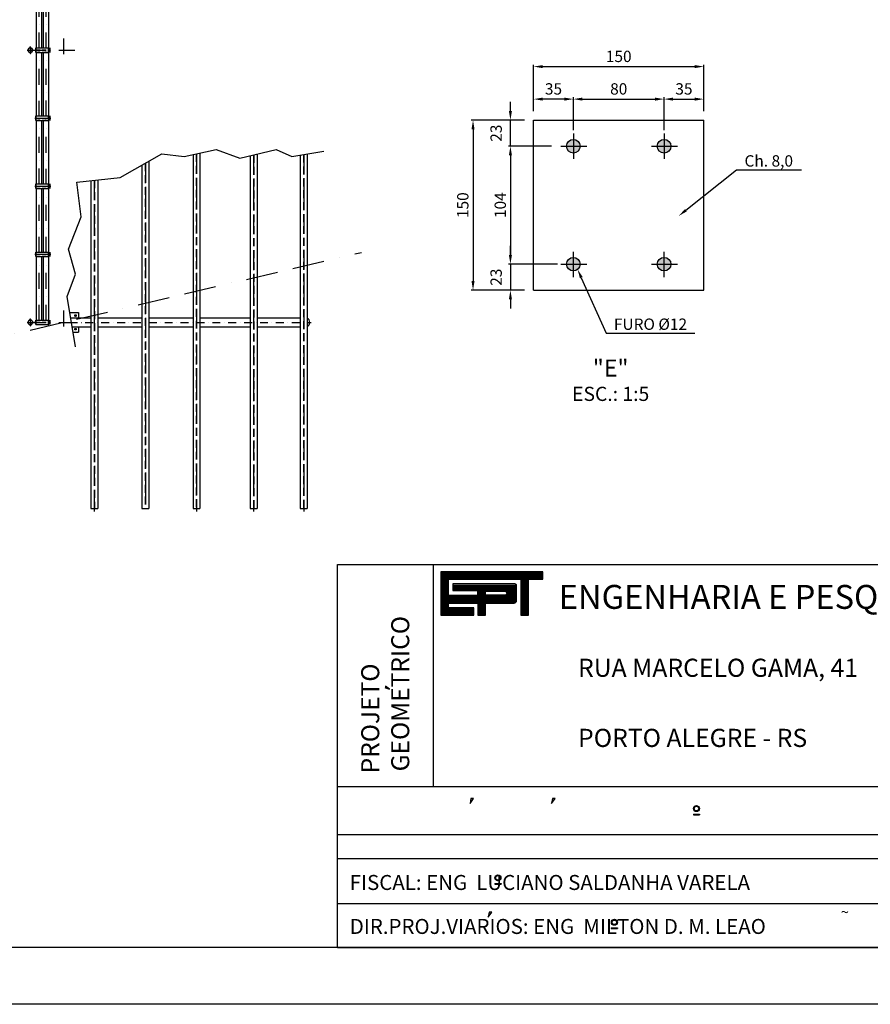
# Model space of a CAD drawing. Extents: x -143907 to -38782, y -35163 to 41754.
# Drawn here: x -94554 to -75804, y -32496 to -10790 of the extents above; entities that cross this region are included whole.
import ezdxf
from ezdxf.enums import TextEntityAlignment as Align

# ---------------------------------------------------------------- set-up
doc = ezdxf.new("R2010")
doc.units = 0
doc.header["$LTSCALE"] = 700
doc.header["$MEASUREMENT"] = 0
doc.header["$PDMODE"] = 3
doc.header["$PDSIZE"] = -15
for name, pattern in [('BORDERX2', [3.5, 1, -0.5, 1, -0.5, 0, -0.5]), ('DASHDOT', [1, 0.5, -0.25, 0, -0.25]), ('DASHDOT2', [0.5, 0.25, -0.125, 0, -0.125]), ('HIDDEN', [0.375, 0.25, -0.125]), ('HIDDEN2', [0.1875, 0.125, -0.0625])]:
    doc.linetypes.add(name, pattern=pattern)
doc.layers.get('0').update_dxf_attribs({"linetype": 'CONTINUOUS'})
doc.layers.get('DEFPOINTS').update_dxf_attribs({"linetype": 'CONTINUOUS'})
for name, color, linetype in [('CON', 7, 'CONTINUOUS'), ('FOR', 7, 'CONTINUOUS'), ('PILAR1', 7, 'CONTINUOUS')]:
    doc.layers.add(name, color=color, linetype=linetype)
doc.styles.add('P', font='romans.shx', dxfattribs={"width": 1.2})
doc.styles.add('ROMAND', font='ROMAND.shx')
doc.styles.get("Standard").update_dxf_attribs({"font": 'ROMANS.shx'})
doc.dimstyles.new('1-1', dxfattribs={"dimscale": 0, "dimtxt": 2.5, "dimasz": 2, "dimexe": 0.4, "dimexo": 2, "dimgap": 1, "dimtad": 1, "dimdec": 4, "dimrnd": 0.05, "dimzin": 12, "dimtxsty": 'P', "dimcen": 0, "dimdle": 4, "dimclrd": 1, "dimclre": 1, "dimclrt": 3, "dimaunit": 1, "dimazin": 3, "dimtfac": 1, "dimtdec": 4, "dimtofl": 0, "dimtmove": 0, "dimatfit": 3, "dimtolj": 1, "dimtzin": 12})

# ---------------------------------------------------------------- blocks, each defined once
blk = doc.blocks.new('*D32')
at = {"color": 1, "linetype": 'BYBLOCK'}
for p, q in [((-81277, -9090), (-82454, -9090)), ((-82414, -9290), (-82414, -12640)), ((-81277, -12840), (-82454, -12840))]:
    blk.add_line(p, q, dxfattribs=at)
for points in [[(-82447, -9290), (-82380, -9290), (-82414, -9090)], [(-82447, -12640), (-82380, -12640), (-82414, -12840)]]:
    blk.add_solid(points, dxfattribs=at)
at = {"layer": 'DEFPOINTS', "color": 0, "linetype": 'BYBLOCK'}
for p in [(-81077, -9090), (-82414, -12840), (-81077, -12840)]:
    blk.add_point(p, dxfattribs=at)
at = {"color": 3, "linetype": 'BYBLOCK', "insert": (-82639, -10965), "char_height": 250, "attachment_point": 5, "rotation": 90, "style": 'P'}
blk.add_mtext('\\A1;150', dxfattribs=at)
blk = doc.blocks.new('*D31')
at = {"color": 1, "linetype": 'BYBLOCK'}
for p, q in [((-81589, -12065), (-81589, -11865)), ((-80552, -12265), (-81629, -12265)), ((-81589, -12265), (-81589, -12840)), ((-81277, -12840), (-81629, -12840)), ((-81589, -13040), (-81589, -13240))]:
    blk.add_line(p, q, dxfattribs=at)
for points in [[(-81623, -12065), (-81556, -12065), (-81589, -12265)], [(-81623, -13040), (-81556, -13040), (-81589, -12840)]]:
    blk.add_solid(points, dxfattribs=at)
at = {"layer": 'DEFPOINTS', "color": 0, "linetype": 'BYBLOCK'}
for p in [(-80352, -12265), (-81589, -12840), (-81077, -12840)]:
    blk.add_point(p, dxfattribs=at)
at = {"color": 3, "linetype": 'BYBLOCK', "insert": (-81904, -12553), "char_height": 250, "attachment_point": 5, "rotation": 90, "style": 'P'}
blk.add_mtext('\\A1;23', dxfattribs=at)
blk = doc.blocks.new('*D30')
at = {"color": 1, "linetype": 'BYBLOCK'}
for p, q in [((-81589, -8890), (-81589, -8690)), ((-81277, -9090), (-81629, -9090)), ((-81589, -9665), (-81589, -9090)), ((-80682, -9665), (-81629, -9665)), ((-81589, -9865), (-81589, -10065))]:
    blk.add_line(p, q, dxfattribs=at)
for points in [[(-81623, -8890), (-81556, -8890), (-81589, -9090)], [(-81623, -9865), (-81556, -9865), (-81589, -9665)]]:
    blk.add_solid(points, dxfattribs=at)
at = {"layer": 'DEFPOINTS', "color": 0, "linetype": 'BYBLOCK'}
for p in [(-81589, -9090), (-81077, -9090), (-80482, -9665)]:
    blk.add_point(p, dxfattribs=at)
at = {"color": 3, "linetype": 'BYBLOCK', "insert": (-81904, -9378), "char_height": 250, "attachment_point": 5, "rotation": 90, "style": 'P'}
blk.add_mtext('\\A1;23', dxfattribs=at)
blk = doc.blocks.new('*D29')
at = {"color": 1, "linetype": 'BYBLOCK'}
for p, q in [((-80682, -9665), (-81629, -9665)), ((-81589, -9865), (-81589, -12065)), ((-80682, -12265), (-81629, -12265))]:
    blk.add_line(p, q, dxfattribs=at)
for points in [[(-81623, -9865), (-81556, -9865), (-81589, -9665)], [(-81623, -12065), (-81556, -12065), (-81589, -12265)]]:
    blk.add_solid(points, dxfattribs=at)
at = {"layer": 'DEFPOINTS', "color": 0, "linetype": 'BYBLOCK'}
for p in [(-80482, -9665), (-81589, -12265), (-80482, -12265)]:
    blk.add_point(p, dxfattribs=at)
at = {"color": 3, "linetype": 'BYBLOCK', "insert": (-81814, -10965), "char_height": 250, "attachment_point": 5, "rotation": 90, "style": 'P'}
blk.add_mtext('\\A1;104', dxfattribs=at)
blk = doc.blocks.new('*D28')
at = {"color": 1, "linetype": 'BYBLOCK'}
for p, q in [((-81077, -8890), (-81077, -7870)), ((-80877, -7910), (-77527, -7910)), ((-77327, -8890), (-77327, -7870))]:
    blk.add_line(p, q, dxfattribs=at)
for points in [[(-80877, -7877), (-80877, -7944), (-81077, -7910)], [(-77527, -7877), (-77527, -7944), (-77327, -7910)]]:
    blk.add_solid(points, dxfattribs=at)
at = {"layer": 'DEFPOINTS', "color": 0, "linetype": 'BYBLOCK'}
for p in [(-77327, -7910), (-81077, -9090), (-77327, -9090)]:
    blk.add_point(p, dxfattribs=at)
at = {"color": 3, "linetype": 'BYBLOCK', "insert": (-79202, -7685), "char_height": 250, "attachment_point": 5, "style": 'P'}
blk.add_mtext('\\A1;150', dxfattribs=at)
blk = doc.blocks.new('*D25')
at = {"color": 1, "linetype": 'BYBLOCK'}
for p, q in [((-80202, -9315), (-80202, -8587)), ((-80002, -8627), (-78402, -8627)), ((-78202, -9315), (-78202, -8587))]:
    blk.add_line(p, q, dxfattribs=at)
for points in [[(-80002, -8594), (-80002, -8661), (-80202, -8627)], [(-78402, -8594), (-78402, -8661), (-78202, -8627)]]:
    blk.add_solid(points, dxfattribs=at)
at = {"layer": 'DEFPOINTS', "color": 0, "linetype": 'BYBLOCK'}
for p in [(-78202, -8627), (-80202, -9515), (-78202, -9515)]:
    blk.add_point(p, dxfattribs=at)
at = {"color": 3, "linetype": 'BYBLOCK', "insert": (-79202, -8402), "char_height": 250, "attachment_point": 5, "style": 'P'}
blk.add_mtext('\\A1;80', dxfattribs=at)
blk = doc.blocks.new('*D27')
at = {"color": 1, "linetype": 'BYBLOCK'}
for p, q in [((-81077, -8890), (-81077, -8587)), ((-80402, -8627), (-80877, -8627)), ((-80202, -9115), (-80202, -8587))]:
    blk.add_line(p, q, dxfattribs=at)
for points in [[(-80877, -8594), (-80877, -8661), (-81077, -8627)], [(-80402, -8594), (-80402, -8661), (-80202, -8627)]]:
    blk.add_solid(points, dxfattribs=at)
at = {"layer": 'DEFPOINTS', "color": 0, "linetype": 'BYBLOCK'}
for p in [(-81077, -8627), (-81077, -9090), (-80202, -9315)]:
    blk.add_point(p, dxfattribs=at)
at = {"color": 3, "linetype": 'BYBLOCK', "insert": (-80640, -8402), "char_height": 250, "attachment_point": 5, "style": 'P'}
blk.add_mtext('\\A1;35', dxfattribs=at)
blk = doc.blocks.new('*D26')
at = {"color": 1, "linetype": 'BYBLOCK'}
for p, q in [((-78202, -9115), (-78202, -8587)), ((-78002, -8627), (-77527, -8627)), ((-77327, -8890), (-77327, -8587))]:
    blk.add_line(p, q, dxfattribs=at)
for points in [[(-78002, -8594), (-78002, -8661), (-78202, -8627)], [(-77527, -8594), (-77527, -8661), (-77327, -8627)]]:
    blk.add_solid(points, dxfattribs=at)
at = {"layer": 'DEFPOINTS', "color": 0, "linetype": 'BYBLOCK'}
for p in [(-77327, -8627), (-77327, -9090), (-78202, -9315)]:
    blk.add_point(p, dxfattribs=at)
at = {"color": 3, "linetype": 'BYBLOCK', "insert": (-77765, -8402), "char_height": 250, "attachment_point": 5, "style": 'P'}
blk.add_mtext('\\A1;35', dxfattribs=at)
blk = doc.blocks.new('*X121')
at = {"color": 0}
for p, q in [((412.22, 37.92), (427.13, 37.92)), ((412.22, 37.76), (427.13, 37.76)), ((412.22, 37.6), (427.13, 37.6)), ((412.22, 37.44), (427.13, 37.44)), ((412.22, 37.28), (427.13, 37.28)), ((412.22, 37.12), (427.13, 37.12)), ((412.22, 36.96), (427.13, 36.96)), ((412.22, 36.8), (413.38, 36.8)), ((412.22, 36.64), (413.38, 36.64)), ((412.22, 36.48), (413.38, 36.48)), ((412.22, 36.32), (413.38, 36.32)), ((412.22, 36.16), (413.38, 36.16)), ((412.22, 36), (413.38, 36)), ((413.98, 36), (423.31, 36)), ((423.09, 36.16), (423.15, 36.16)), ((423.94, 36.8), (425.05, 36.8)), ((423.94, 36.64), (425.05, 36.64)), ((423.94, 36.48), (425.05, 36.48)), ((423.94, 36.32), (425.05, 36.32)), ((423.94, 36.16), (425.05, 36.16)), ((423.94, 36), (425.05, 36)), ((412.22, 35.84), (413.38, 35.84)), ((412.22, 35.68), (413.38, 35.68)), ((412.22, 35.52), (413.38, 35.52)), ((412.22, 35.36), (413.38, 35.36)), ((412.22, 35.2), (413.38, 35.2)), ((412.22, 35.04), (413.38, 35.04)), ((412.22, 34.88), (413.38, 34.88)), ((412.22, 34.72), (413.38, 34.72)), ((412.22, 34.56), (413.38, 34.56)), ((413.98, 35.84), (423.31, 35.84)), ((413.98, 35.68), (423.31, 35.68)), ((413.98, 35.52), (423.31, 35.52)), ((413.98, 35.36), (423.31, 35.36)), ((417.62, 35.2), (423.31, 35.2)), ((417.62, 35.04), (418.77, 35.04)), ((417.62, 34.88), (418.77, 34.88)), ((417.62, 34.72), (418.77, 34.72)), ((417.62, 34.56), (418.77, 34.56)), ((421.74, 34.56), (423.31, 34.56)), ((421.77, 35.04), (423.31, 35.04)), ((421.87, 34.72), (423.31, 34.72)), ((421.88, 34.88), (423.31, 34.88)), ((423.94, 35.84), (425.05, 35.84)), ((423.94, 35.68), (425.05, 35.68)), ((423.94, 35.52), (425.05, 35.52)), ((423.94, 35.36), (425.05, 35.36)), ((423.94, 35.2), (425.05, 35.2)), ((423.94, 35.04), (425.05, 35.04)), ((423.94, 34.88), (425.05, 34.88)), ((423.94, 34.72), (425.05, 34.72)), ((423.94, 34.56), (425.05, 34.56)), ((412.22, 34.4), (423.31, 34.4)), ((412.22, 34.24), (423.31, 34.24)), ((412.22, 34.08), (423.31, 34.08)), ((412.22, 33.92), (423.31, 33.92)), ((412.22, 33.76), (423.31, 33.76)), ((412.22, 33.6), (423.28, 33.6)), ((412.22, 33.44), (423.14, 33.44)), ((412.22, 33.28), (413.38, 33.28)), ((412.22, 33.12), (413.38, 33.12)), ((417.65, 33.28), (418.78, 33.28)), ((417.65, 33.12), (418.78, 33.12)), ((423.94, 34.4), (425.05, 34.4)), ((423.94, 34.24), (425.05, 34.24)), ((423.94, 34.08), (425.05, 34.08)), ((423.94, 33.92), (425.05, 33.92)), ((423.94, 33.76), (425.05, 33.76)), ((423.94, 33.6), (425.05, 33.6)), ((423.94, 33.44), (425.05, 33.44)), ((423.94, 33.28), (425.05, 33.28)), ((423.94, 33.12), (425.05, 33.12)), ((412.22, 32.96), (413.38, 32.96)), ((412.22, 32.8), (413.38, 32.8)), ((412.22, 32.64), (417.05, 32.64)), ((412.22, 32.48), (417.05, 32.48)), ((412.22, 32.32), (417.05, 32.32)), ((412.22, 32.16), (417.05, 32.16)), ((412.22, 32), (417.05, 32)), ((412.22, 31.84), (417.05, 31.84)), ((412.22, 31.68), (417.05, 31.68)), ((417.65, 32.96), (418.78, 32.96)), ((417.65, 32.8), (418.78, 32.8)), ((417.65, 32.64), (418.78, 32.64)), ((417.65, 32.48), (418.78, 32.48)), ((417.65, 32.32), (418.78, 32.32)), ((417.65, 32.16), (418.78, 32.16)), ((417.65, 32), (418.78, 32)), ((417.65, 31.84), (418.78, 31.84)), ((417.65, 31.68), (418.78, 31.68)), ((423.94, 32.96), (425.05, 32.96)), ((423.94, 32.8), (425.05, 32.8)), ((423.94, 32.64), (425.05, 32.64)), ((423.94, 32.48), (425.05, 32.48)), ((423.94, 32.32), (425.05, 32.32)), ((423.94, 32.16), (425.05, 32.16)), ((423.94, 32), (425.05, 32)), ((423.94, 31.84), (425.05, 31.84)), ((423.94, 31.68), (425.05, 31.68))]:
    blk.add_line(p, q, dxfattribs=at)

msp = doc.modelspace()

# ---------------------------------------------------------------- hatches: boundary and pattern name
h = msp.add_hatch(color=1)
h.paths.add_polyline_path([(-94320.08012, -11396.61373), (-94320.08012, -11392.61373), (-94323.08012, -11392.61373), (-94323.08012, -11396.61373)])
h.paths.add_polyline_path([(-94320.08012, -11396.61373), (-94323.08012, -11396.61373), (-94323.08012, -11400.61373), (-94320.08012, -11400.61373)])
h = msp.add_hatch(color=1)
h.paths.add_polyline_path([(-94320.08012, -11396.61373), (-94320.08012, -11392.61373), (-94317.08012, -11392.61373), (-94317.08012, -11396.61373)])
h.paths.add_polyline_path([(-94320.08012, -11396.61373), (-94317.08012, -11396.61373), (-94317.08012, -11400.61373), (-94320.08012, -11400.61373)])
h = msp.add_hatch(color=1)
h.paths.add_polyline_path([(-94320.08012, -11527.96902), (-94320.08012, -11531.96902), (-94323.08012, -11531.96902), (-94323.08012, -11527.96902)])
h.paths.add_polyline_path([(-94320.08012, -11527.96902), (-94323.08012, -11527.96902), (-94323.08012, -11523.96902), (-94320.08012, -11523.96902)])
h = msp.add_hatch(color=1)
h.paths.add_polyline_path([(-94320.08012, -11527.96902), (-94320.08012, -11531.96902), (-94317.08012, -11531.96902), (-94317.08012, -11527.96902)])
h.paths.add_polyline_path([(-94320.08012, -11527.96902), (-94317.08012, -11527.96902), (-94317.08012, -11523.96902), (-94320.08012, -11523.96902)])
h = msp.add_hatch(color=1)
h.paths.add_polyline_path([(-82349.87296, -13579.20283), (-82349.87296, -13429.20283, 0.4142135624), (-82499.87296, -13579.20283)])
h.paths.add_polyline_path([(-82499.87296, -13579.20283, 0.4142135624), (-82349.87296, -13729.20283), (-82349.87296, -13579.20283)])
h.paths.add_polyline_path([(-82199.87296, -13579.20283), (-82349.87296, -13579.20283), (-82349.87296, -13729.20283, 0.4142135624)])
h.paths.add_polyline_path([(-82199.87296, -13579.20283, 0.4142135624), (-82349.87296, -13429.20283), (-82349.87296, -13579.20283)])
h = msp.add_hatch(color=1)
h.paths.add_polyline_path([(-80349.87296, -13579.20283), (-80349.87296, -13429.20283, 0.4142135624), (-80499.87296, -13579.20283)])
h.paths.add_polyline_path([(-80499.87296, -13579.20283, 0.4142135624), (-80349.87296, -13729.20283), (-80349.87296, -13579.20283)])
h.paths.add_polyline_path([(-80199.87296, -13579.20283), (-80349.87296, -13579.20283), (-80349.87296, -13729.20283, 0.4142135624)])
h.paths.add_polyline_path([(-80199.87296, -13579.20283, 0.4142135624), (-80349.87296, -13429.20283), (-80349.87296, -13579.20283)])
h = msp.add_hatch(color=1)
h.paths.add_polyline_path([(-82499.87296, -16179.20283, 0.4142135624), (-82349.87296, -16329.20283), (-82349.87296, -16179.20283)])
h.paths.add_polyline_path([(-82349.87296, -16179.20283), (-82349.87296, -16029.20283, 0.4142135624), (-82499.87296, -16179.20283)])
h.paths.add_polyline_path([(-82349.87296, -16029.20283), (-82349.87296, -16179.20283), (-82199.87296, -16179.20283, 0.4142135624)])
h.paths.add_polyline_path([(-82349.87296, -16179.20283), (-82349.87296, -16329.20283, 0.4142135624), (-82199.87296, -16179.20283)])
h = msp.add_hatch(color=1)
h.paths.add_polyline_path([(-80499.87296, -16179.20283, 0.4142135624), (-80349.87296, -16329.20283), (-80349.87296, -16179.20283)])
h.paths.add_polyline_path([(-80349.87296, -16179.20283), (-80349.87296, -16029.20283, 0.4142135624), (-80499.87296, -16179.20283)])
h.paths.add_polyline_path([(-80349.87296, -16029.20283), (-80349.87296, -16179.20283), (-80199.87296, -16179.20283, 0.4142135624)])
h.paths.add_polyline_path([(-80349.87296, -16179.20283), (-80349.87296, -16329.20283, 0.4142135624), (-80199.87296, -16179.20283)])
h = msp.add_hatch(color=1)
h.paths.add_polyline_path([(-93341.58012, -17312.29137, 0.4142135624), (-93324.08012, -17329.79137), (-93324.08012, -17312.29137)])
h.paths.add_polyline_path([(-93324.08012, -17329.79137, 0.4142135624), (-93306.58012, -17312.29137), (-93324.08012, -17312.29137)])
h.paths.add_polyline_path([(-93324.08012, -17312.29137), (-93306.58012, -17312.29137, 0.4142135624), (-93324.08012, -17294.79137)])
h.paths.add_polyline_path([(-93324.08012, -17294.79137, 0.4142135624), (-93341.58012, -17312.29137), (-93324.08012, -17312.29137)])
h = msp.add_hatch(color=1)
h.paths.add_polyline_path([(-94320.08012, -17396.61373), (-94320.08012, -17392.61373), (-94323.08012, -17392.61373), (-94323.08012, -17396.61373)])
h.paths.add_polyline_path([(-94320.08012, -17396.61373), (-94323.08012, -17396.61373), (-94323.08012, -17400.61373), (-94320.08012, -17400.61373)])
h = msp.add_hatch(color=1)
h.paths.add_polyline_path([(-94320.08012, -17527.96902), (-94320.08012, -17531.96902), (-94323.08012, -17531.96902), (-94323.08012, -17527.96902)])
h.paths.add_polyline_path([(-94320.08012, -17527.96902), (-94323.08012, -17527.96902), (-94323.08012, -17523.96902), (-94320.08012, -17523.96902)])
h = msp.add_hatch(color=1)
h.paths.add_polyline_path([(-94320.08012, -17396.61373), (-94320.08012, -17392.61373), (-94317.08012, -17392.61373), (-94317.08012, -17396.61373)])
h.paths.add_polyline_path([(-94320.08012, -17396.61373), (-94317.08012, -17396.61373), (-94317.08012, -17400.61373), (-94320.08012, -17400.61373)])
h = msp.add_hatch(color=1)
h.paths.add_polyline_path([(-94320.08012, -17527.96902), (-94320.08012, -17531.96902), (-94317.08012, -17531.96902), (-94317.08012, -17527.96902)])
h.paths.add_polyline_path([(-94320.08012, -17527.96902), (-94317.08012, -17527.96902), (-94317.08012, -17523.96902), (-94320.08012, -17523.96902)])
h = msp.add_hatch(color=1)
h.paths.add_polyline_path([(-93324.08012, -17612.29137), (-93324.08012, -17594.79137, 0.4142135624), (-93341.58012, -17612.29137)])
h.paths.add_polyline_path([(-93324.08012, -17612.29137), (-93306.58012, -17612.29137, 0.4142135624), (-93324.08012, -17594.79137)])
h.paths.add_polyline_path([(-93324.08012, -17629.79137, 0.4142135624), (-93306.58012, -17612.29137), (-93324.08012, -17612.29137)])
h.paths.add_polyline_path([(-93324.08012, -17612.29137), (-93341.58012, -17612.29137, 0.4142135624), (-93324.08012, -17629.79137)])

# ---------------------------------------------------------------- linework, layer by layer
at = {"color": 7}
for p, q in [((-94184.08012, -11412.29137), (-94184.08012, -10012.29137)), ((-94064.08012, -11412.29137), (-94064.08012, -10012.29137)), ((-94031.07646, -11412.29137), (-94031.07646, -10012.29137)), ((-93911.07646, -11412.29137), (-93911.07646, -10012.29137)), ((-94323.08012, -11406.61373), (-94323.08012, -11386.61373)), ((-94320.08012, -11386.61373), (-94323.08012, -11386.61373)), ((-94320.08012, -11406.61373), (-94320.08012, -11386.61373)), ((-94320.08012, -11386.61373), (-94317.08012, -11386.61373)), ((-94320.08012, -11406.61373), (-94320.08012, -11386.61373)), ((-94317.08012, -11406.61373), (-94317.08012, -11386.61373)), ((-94267.08012, -11459.29137), (-94197.08012, -11459.29137)), ((-94267.08012, -11465.29137), (-94197.08012, -11465.29137)), ((-94197.08012, -11412.29137), (-93910.43822, -11412.29137)), ((-93915.49582, -11512.29137), (-93915.49582, -11412.29137)), ((-93910.43822, -11512.29137), (-93910.43822, -11412.29137)), ((-93910.43822, -11458.29137), (-93885.3383, -11458.29137)), ((-93910.43822, -11466.29137), (-93885.3383, -11466.29137)), ((-93885.3383, -11412.29137), (-93879.76713, -11412.29137)), ((-93885.3383, -11512.29137), (-93885.3383, -11412.29137)), ((-93879.76713, -11512.29137), (-93879.76713, -11412.29137)), ((-94323.08012, -11517.96902), (-94323.08012, -11537.96902)), ((-94320.08012, -11537.96902), (-94323.08012, -11537.96902)), ((-94320.08012, -11517.96902), (-94320.08012, -11537.96902)), ((-94320.08012, -11517.96902), (-94320.08012, -11537.96902)), ((-94320.08012, -11537.96902), (-94317.08012, -11537.96902)), ((-94317.08012, -11517.96902), (-94317.08012, -11537.96902)), ((-94197.08012, -11512.29137), (-93910.43822, -11512.29137)), ((-94184.08012, -12912.29137), (-94184.08012, -11512.29137)), ((-94064.08012, -12912.29137), (-94064.08012, -11512.29137)), ((-94031.07646, -12912.29137), (-94031.07646, -11512.29137)), ((-93911.07646, -12912.29137), (-93911.07646, -11512.29137)), ((-93885.3383, -11512.29137), (-93879.76713, -11512.29137)), ((-94197.08012, -12912.29137), (-93910.43822, -12912.29137)), ((-94197.08012, -13012.29137), (-93910.43822, -13012.29137)), ((-94184.08012, -14412.29137), (-94184.08012, -13012.29137)), ((-94064.08012, -14412.29137), (-94064.08012, -13012.29137)), ((-94031.07646, -14412.29137), (-94031.07646, -13012.29137)), ((-93915.49582, -13012.29137), (-93915.49582, -12912.29137)), ((-93911.07646, -14412.29137), (-93911.07646, -13012.29137)), ((-93910.43822, -13012.29137), (-93910.43822, -12912.29137)), ((-93910.43822, -12958.29137), (-93885.3383, -12958.29137)), ((-93910.43822, -12966.29137), (-93885.3383, -12966.29137)), ((-93885.3383, -13012.29137), (-93885.3383, -12912.29137)), ((-93885.3383, -12912.29137), (-93879.76713, -12912.29137)), ((-93885.3383, -13012.29137), (-93879.76713, -13012.29137)), ((-93879.76713, -13012.29137), (-93879.76713, -12912.29137)), ((-83224.87296, -16754.20283), (-83224.87296, -13004.20283)), ((-83224.87296, -13004.20283), (-79474.87296, -13004.20283)), ((-79474.87296, -16754.20283), (-79474.87296, -13004.20283)), ((-90732.96717, -13766.16325), (-90732.96717, -21562.29137)), ((-90581.96717, -13733.39577), (-90581.96717, -21562.29137)), ((-89473.59012, -13788.07963), (-89473.59012, -21562.29137)), ((-89322.59012, -13753.2958), (-89322.59012, -21562.29137)), ((-88369.18064, -13776.239), (-88369.18064, -21562.29137)), ((-88218.18064, -13750.02514), (-88218.18064, -21562.29137)), ((-91857.95337, -13995.07485), (-91857.95337, -21562.29137)), ((-91706.95337, -13909.04851), (-91706.95337, -21562.29137)), ((-92833.33716, -14320.97212), (-92833.33716, -21562.29137)), ((-94197.08012, -14412.29137), (-93910.43822, -14412.29137)), ((-94197.08012, -14512.29137), (-93910.43822, -14512.29137)), ((-94184.08012, -15912.29137), (-94184.08012, -14512.29137)), ((-94064.08012, -15912.29137), (-94064.08012, -14512.29137)), ((-94031.07646, -15912.29137), (-94031.07646, -14512.29137)), ((-93915.49582, -14512.29137), (-93915.49582, -14412.29137)), ((-93911.07646, -15912.29137), (-93911.07646, -14512.29137)), ((-93910.43822, -14512.29137), (-93910.43822, -14412.29137)), ((-93910.43822, -14458.29137), (-93885.3383, -14458.29137)), ((-93910.43822, -14466.29137), (-93885.3383, -14466.29137)), ((-93885.3383, -14412.29137), (-93879.76713, -14412.29137)), ((-93885.3383, -14512.29137), (-93885.3383, -14412.29137)), ((-93885.3383, -14512.29137), (-93879.76713, -14512.29137)), ((-93879.76713, -14512.29137), (-93879.76713, -14412.29137)), ((-92984.33716, -14337.19856), (-92984.33716, -21562.29137)), ((-94197.08012, -15912.29137), (-93910.43822, -15912.29137)), ((-94197.08012, -16012.29137), (-93910.43822, -16012.29137)), ((-94184.08012, -17412.29137), (-94184.08012, -16012.29137)), ((-94064.08012, -17412.29137), (-94064.08012, -16012.29137)), ((-94031.07646, -17412.29137), (-94031.07646, -16012.29137)), ((-93915.49582, -16012.29137), (-93915.49582, -15912.29137)), ((-93911.07646, -17412.29137), (-93911.07646, -16012.29137)), ((-93910.43822, -16012.29137), (-93910.43822, -15912.29137)), ((-93910.43822, -15958.29137), (-93885.3383, -15958.29137)), ((-93910.43822, -15966.29137), (-93885.3383, -15966.29137)), ((-93885.3383, -15912.29137), (-93879.76713, -15912.29137)), ((-93885.3383, -16012.29137), (-93885.3383, -15912.29137)), ((-93885.3383, -16012.29137), (-93879.76713, -16012.29137)), ((-93879.76713, -16012.29137), (-93879.76713, -15912.29137)), ((-83224.87296, -16754.20283), (-79474.87296, -16754.20283)), ((-93450.90966, -17247.29137), (-93259.08012, -17247.29137)), ((-93259.08012, -17247.29137), (-93259.08012, -17362.29137)), ((-94323.08012, -17406.61373), (-94323.08012, -17386.61373)), ((-94320.08012, -17386.61373), (-94323.08012, -17386.61373)), ((-94323.08012, -17517.96902), (-94323.08012, -17537.96902)), ((-94320.08012, -17537.96902), (-94323.08012, -17537.96902)), ((-94320.08012, -17406.61373), (-94320.08012, -17386.61373)), ((-94320.08012, -17386.61373), (-94317.08012, -17386.61373)), ((-94320.08012, -17406.61373), (-94320.08012, -17386.61373)), ((-94320.08012, -17517.96902), (-94320.08012, -17537.96902)), ((-94320.08012, -17517.96902), (-94320.08012, -17537.96902)), ((-94320.08012, -17537.96902), (-94317.08012, -17537.96902)), ((-94317.08012, -17406.61373), (-94317.08012, -17386.61373)), ((-94317.08012, -17517.96902), (-94317.08012, -17537.96902)), ((-94267.08012, -17459.29137), (-94197.08012, -17459.29137)), ((-94267.08012, -17465.29137), (-94197.08012, -17465.29137)), ((-94197.08012, -17412.29137), (-93910.43822, -17412.29137)), ((-94197.08012, -17512.29137), (-93910.43822, -17512.29137)), ((-93915.49582, -17512.29137), (-93915.49582, -17412.29137)), ((-93910.43822, -17512.29137), (-93910.43822, -17412.29137)), ((-93910.43822, -17458.29137), (-93885.3383, -17458.29137)), ((-93910.43822, -17466.29137), (-93885.3383, -17466.29137)), ((-93885.3383, -17512.29137), (-93885.3383, -17412.29137)), ((-93885.3383, -17412.29137), (-93879.76713, -17412.29137)), ((-93885.3383, -17512.29137), (-93879.76713, -17512.29137)), ((-93879.76713, -17512.29137), (-93879.76713, -17412.29137)), ((-93259.08012, -17562.29137), (-93259.08012, -17677.29137)), ((-93379.11409, -17677.29137), (-93259.08012, -17677.29137))]:
    msp.add_line(p, q, dxfattribs=at)
at = {"color": 1, "linetype": 'DASHDOT'}
for p, q in [((-94124.08012, -11424.11944), (-94124.08012, -10002.31955)), ((-93971.07646, -11424.11944), (-93971.07646, -10002.31955)), ((-94389.48277, -11462.29137), (-93211.70573, -11462.29137)), ((-94320.08012, -11381.91358), (-94320.08012, -11542.59777)), ((-94124.08012, -12925.78302), (-94124.08012, -11496.80879)), ((-93971.07646, -12923.13331), (-93971.07646, -11496.80879)), ((-94218.39848, -12962.29137), (-93862.80167, -12962.29137)), ((-94124.08012, -14423.33074), (-94124.08012, -12997.32477)), ((-93971.07646, -14424.84148), (-93971.07646, -12999.97448)), ((-90657.46717, -13749.77951), (-90657.46717, -21633.31976)), ((-89398.09012, -13770.68772), (-89398.09012, -21633.31976)), ((-88293.68064, -13763.13207), (-88293.68064, -21633.31976)), ((-91782.45337, -13952.06168), (-91782.45337, -21633.31976)), ((-94218.39848, -14462.29137), (-93862.80167, -14462.29137)), ((-94124.08012, -15924.5137), (-94124.08012, -14501.89196)), ((-93971.07646, -15925.26907), (-93971.07646, -14502.64733)), ((-92908.83716, -14329.08534), (-92908.83716, -21633.31976)), ((-94218.39848, -15962.29137), (-93862.80167, -15962.29137)), ((-94124.08012, -17424.11944), (-94124.08012, -16002.31955)), ((-93971.07646, -17424.11944), (-93971.07646, -16002.31955)), ((-94389.48277, -17462.29137), (-93211.70573, -17462.29137)), ((-94320.08012, -17381.91358), (-94320.08012, -17542.59777))]:
    msp.add_line(p, q, dxfattribs=at)
at = {"color": 1}
for p, q in [((-94317.1019, -11396.61373), (-94326.19154, -11396.61373)), ((-94320.08012, -11392.61373), (-94323.08012, -11392.61373)), ((-94320.08012, -11400.61373), (-94323.08012, -11400.61373)), ((-94323.05833, -11396.61373), (-94313.96869, -11396.61373)), ((-94320.08012, -11392.61373), (-94317.08012, -11392.61373)), ((-94320.08012, -11400.61373), (-94317.08012, -11400.61373)), ((-94317.1019, -11527.96902), (-94326.19154, -11527.96902)), ((-94320.08012, -11523.96902), (-94323.08012, -11523.96902)), ((-94320.08012, -11531.96902), (-94323.08012, -11531.96902)), ((-94323.05833, -11527.96902), (-94313.96869, -11527.96902)), ((-94320.08012, -11523.96902), (-94317.08012, -11523.96902)), ((-94320.08012, -11531.96902), (-94317.08012, -11531.96902)), ((-82349.87296, -13295.5785), (-82349.87296, -13853.95559)), ((-80349.87296, -13295.5785), (-80349.87296, -13853.95559)), ((-90930.40391, -13809.00765), (-90221.7441, -13655.22623)), ((-90221.7441, -13655.22623), (-89697.95306, -13839.76309)), ((-89697.95306, -13839.76309), (-88896.86049, -13655.22623)), ((-88896.86049, -13655.22623), (-88557.93822, -13809.00765)), ((-82628.91084, -13579.20283), (-82055.19376, -13579.20283)), ((-80628.91084, -13579.20283), (-80055.19376, -13579.20283)), ((-92336.2274, -14267.55276), (-91423.38295, -13747.49536)), ((-91423.38295, -13747.49536), (-90930.40391, -13809.00765)), ((-88557.93822, -13809.00765), (-87849.27841, -13685.98307)), ((-79869.10934, -14990.71966), (-78753.39949, -14099.74757)), ((-78753.39949, -14099.74757), (-77323.62665, -14099.74757)), ((-93294.46217, -14370.52456), (-92336.2274, -14267.55276)), ((-93202.02942, -15139.42884), (-93294.46217, -14370.52456)), ((-93479.33094, -15846.81944), (-93202.02942, -15139.42884)), ((-93325.27418, -16400.43142), (-93479.33094, -15846.81944)), ((-82349.87296, -16462.82716), (-82349.87296, -15904.45008)), ((-80349.87296, -16462.82716), (-80349.87296, -15904.45008)), ((-82628.91084, -16179.20283), (-82055.19376, -16179.20283)), ((-80628.91084, -16179.20283), (-80055.19376, -16179.20283)), ((-93510.14295, -16892.52971), (-93325.27418, -16400.43142)), ((-82174.07413, -16478.54585), (-81628.16553, -17699.44254)), ((-93325.27418, -17999.75087), (-93510.14295, -16892.52971)), ((-93302.53581, -17312.29137), (-93345.43089, -17312.29137)), ((-93324.08012, -17290.79752), (-93324.08012, -17334.50337)), ((-94317.1019, -17396.61373), (-94326.19154, -17396.61373)), ((-94317.1019, -17527.96902), (-94326.19154, -17527.96902)), ((-94320.08012, -17392.61373), (-94323.08012, -17392.61373)), ((-94320.08012, -17400.61373), (-94323.08012, -17400.61373)), ((-94320.08012, -17523.96902), (-94323.08012, -17523.96902)), ((-94320.08012, -17531.96902), (-94323.08012, -17531.96902)), ((-94323.05833, -17396.61373), (-94313.96869, -17396.61373)), ((-94323.05833, -17527.96902), (-94313.96869, -17527.96902)), ((-94320.08012, -17392.61373), (-94317.08012, -17392.61373)), ((-94320.08012, -17400.61373), (-94317.08012, -17400.61373)), ((-94320.08012, -17523.96902), (-94317.08012, -17523.96902)), ((-94320.08012, -17531.96902), (-94317.08012, -17531.96902)), ((-93302.53581, -17612.29137), (-93345.43089, -17612.29137)), ((-93324.08012, -17633.78523), (-93324.08012, -17590.07937)), ((-81628.16553, -17699.44254), (-79668.14682, -17699.44254)), ((-83025.50654, -22963.95719), (-85273.06585, -22963.95719)), ((-85273.06585, -22963.95719), (-85273.06585, -23916.08438)), ((-83025.50654, -23122.64505), (-83025.50654, -22963.95719)), ((-85097.98414, -23122.64505), (-83505.96333, -23122.64505)), ((-85097.98414, -23480.71007), (-85097.98414, -23122.64505)), ((-83505.96333, -23122.64505), (-83505.96333, -23916.08438)), ((-83339.02495, -23122.64505), (-83025.50654, -23122.64505)), ((-83339.02495, -23916.08438), (-83339.02495, -23122.64505)), ((-85008.40745, -23229.79396), (-85008.40745, -23374.91801)), ((-83635.03956, -23229.79396), (-85008.40745, -23229.79396)), ((-85008.40745, -23374.91801), (-84458.73294, -23374.91801)), ((-84458.73294, -23374.91801), (-84458.73294, -23480.71007)), ((-83601.34612, -23590.32006), (-83601.34612, -23260.98827)), ((-84458.73294, -23480.71007), (-85097.98414, -23480.71007)), ((-85097.98414, -23757.39651), (-85097.98414, -23651.60445)), ((-85097.98414, -23651.60445), (-84454.66127, -23651.60445)), ((-84454.66127, -23651.60445), (-84454.66127, -23916.08438)), ((-84283.65123, -23916.08438), (-84283.65123, -23651.60445)), ((-84283.65123, -23651.60445), (-83656.36882, -23651.60445)), ((-84545.53921, -23757.39651), (-85097.98414, -23757.39651)), ((-84545.53921, -23915.85345), (-84545.53921, -23757.39651)), ((-85273.06585, -23916.08438), (-84545.53921, -23915.85345)), ((-84454.66127, -23916.08438), (-84283.65123, -23916.08438)), ((-83505.96333, -23916.08438), (-83339.02495, -23916.08438))]:
    msp.add_line(p, q, dxfattribs=at)
at = {"color": 1, "linetype": 'HIDDEN2'}
for p, q in [((-94189.08012, -11458.29137), (-93915.49582, -11458.29137)), ((-94189.08012, -11466.29137), (-93915.49582, -11466.29137)), ((-94189.08012, -12958.29137), (-93915.49582, -12958.29137)), ((-94189.08012, -12966.29137), (-93915.49582, -12966.29137)), ((-94189.08012, -14458.29137), (-93915.49582, -14458.29137)), ((-94189.08012, -14466.29137), (-93915.49582, -14466.29137)), ((-94189.08012, -15958.29137), (-93915.49582, -15958.29137)), ((-94189.08012, -15966.29137), (-93915.49582, -15966.29137)), ((-94189.08012, -17458.29137), (-93915.49582, -17458.29137)), ((-94189.08012, -17466.29137), (-93915.49582, -17466.29137))]:
    msp.add_line(p, q, dxfattribs=at)
at = {"color": 1, "linetype": 'HIDDEN'}
for p, q in [((-90661.46717, -13750.64752), (-90661.46717, -21562.29137)), ((-90653.46717, -13748.9115), (-90653.46717, -21562.29137)), ((-89402.09012, -13771.60914), (-89402.09012, -21562.29137)), ((-89394.09012, -13769.76629), (-89394.09012, -21562.29137)), ((-88297.68064, -13763.82648), (-88297.68064, -21562.29137)), ((-88289.68064, -13762.43766), (-88289.68064, -21562.29137)), ((-91786.45337, -13954.34052), (-91786.45337, -21562.29137)), ((-91778.45337, -13949.78284), (-91778.45337, -21562.29137)), ((-92912.83716, -14329.51518), (-92912.83716, -21562.29137)), ((-92904.83716, -14328.6555), (-92904.83716, -21562.29137))]:
    msp.add_line(p, q, dxfattribs=at)
at = {"color": 1, "linetype": 'BORDERX2'}
msp.add_line((-134872.81854, -27159.66479), (-87022.54287, -15919.83989), dxfattribs=at)
at = {"color": 7, "linetype": 'CONTINUOUS'}
for p, q in [((-93431.70852, -17362.29137), (-92984.33716, -17362.29137)), ((-92833.33716, -17362.29137), (-91857.95337, -17362.29137)), ((-91706.95337, -17362.29137), (-90732.96717, -17362.29137)), ((-90581.96717, -17362.29137), (-89473.59012, -17362.29137)), ((-89322.59012, -17362.29137), (-88369.18064, -17362.29137)), ((-93398.31523, -17562.29137), (-92984.33716, -17562.29137)), ((-92833.33716, -17562.29137), (-91857.95337, -17562.29137)), ((-91706.95337, -17562.29137), (-90732.96717, -17562.29137)), ((-90581.96717, -17562.29137), (-89473.59012, -17562.29137)), ((-89322.59012, -17562.29137), (-88369.18064, -17562.29137)), ((-92984.33716, -21562.29137), (-92833.33716, -21562.29137)), ((-91857.95337, -21562.29137), (-91706.95337, -21562.29137)), ((-90732.96717, -21562.29137), (-90581.96717, -21562.29137)), ((-89473.59012, -21562.29137), (-89322.59012, -21562.29137)), ((-88369.18064, -21562.29137), (-88218.18064, -21562.29137))]:
    msp.add_line(p, q, dxfattribs=at)
at = {"color": 1, "linetype": 'DASHDOT2'}
msp.add_line((-93457.46836, -17462.29137), (-88131.17421, -17462.29137), dxfattribs=at)
at = {"color": 6}
for p, q in [((-87548.21325, -31245.64476), (-87548.21325, -22802.09927)), ((-87548.21325, -22802.09927), (-40031.94723, -22802.09927)), ((-87548.21325, -31245.64476), (-40031.95665, -31245.64476))]:
    msp.add_line(p, q, dxfattribs=at)
at = {"color": 4}
for p, q in [((-85431.97037, -27695.91095), (-85431.97037, -22802.09927)), ((-87548.21325, -27695.91095), (-40031.94723, -27695.91095)), ((-87548.21325, -28754.03239), (-40031.94723, -28754.03239)), ((-87548.21325, -29283.09311), (-40031.94723, -29283.09311)), ((-87548.21325, -30275.08196), (-63178.35378, -30275.08196))]:
    msp.add_line(p, q, dxfattribs=at)
at = {"color": 254}
for p, q in [((-86493.62272, -25480.53029), (-86493.62272, -25528.29514)), ((-86493.62272, -25480.53029), (-86493.62272, -25480.53029)), ((-86400.43049, -25546.49114), (-86493.62272, -25480.53029)), ((-86493.62272, -25528.29514), (-86493.62272, -25519.19714)), ((-86493.62272, -25519.19714), (-86400.43049, -25546.49114))]:
    msp.add_line(p, q, dxfattribs=at)
at = {"color": 3}
for p, q in [((-84605.89472, -27956.46064), (-84627.37611, -28066.47924)), ((-84627.37611, -28066.47924), (-84549.50566, -27956.46064)), ((-84605.89472, -27956.46064), (-84595.15403, -27956.46064)), ((-84549.50566, -27956.46064), (-84605.89472, -27956.46064)), ((-84549.50566, -27956.46064), (-84549.50566, -27956.46064)), ((-82810.02917, -27956.46064), (-82831.51056, -28066.47924)), ((-82831.51056, -28066.47924), (-82753.64011, -27956.46064)), ((-82810.02917, -27956.46064), (-82799.28848, -27956.46064)), ((-82753.64011, -27956.46064), (-82810.02917, -27956.46064)), ((-82753.64011, -27956.46064), (-82753.64011, -27956.46064)), ((-79702.97116, -28305.25962), (-79569.69013, -28305.25962)), ((-79702.97116, -28305.25962), (-79702.97116, -28321.13145)), ((-79702.97116, -28321.13145), (-79569.69013, -28321.13145)), ((-79569.69013, -28305.25962), (-79569.69013, -28321.13145)), ((-84077.58356, -29832.27579), (-84077.58356, -29848.14761)), ((-84077.58356, -29832.27579), (-83944.30253, -29832.27579)), ((-84077.58356, -29848.14761), (-83944.30253, -29848.14761)), ((-83944.30253, -29832.27579), (-83944.30253, -29848.14761)), ((-84224.38113, -30572.37923), (-84146.51069, -30462.36062)), ((-84202.89975, -30462.36062), (-84224.38113, -30572.37923)), ((-84146.51069, -30462.36062), (-84202.89975, -30462.36062)), ((-84202.89975, -30462.36062), (-84192.15906, -30462.36062)), ((-84146.51069, -30462.36062), (-84146.51069, -30462.36062)), ((-81512.64932, -30811.94873), (-81512.64932, -30827.82055)), ((-81512.64932, -30811.94873), (-81379.36829, -30811.94873)), ((-81379.36829, -30811.94873), (-81379.36829, -30827.82055)), ((-81512.64932, -30827.82055), (-81379.36829, -30827.82055))]:
    msp.add_line(p, q, dxfattribs=at)
at = {"color": 1}
msp.add_lwpolyline([(-84285.77049, -23477.97478), (-84285.77049, -23389.79386), (-83860.44988, -23389.79386, -1), (-83860.44988, -23477.97478)], format="xyb", close=True, dxfattribs=at)
for centre, radius in [((-82349.87296, -13579.20283), 150), ((-80349.87296, -13579.20283), 150), ((-82349.87296, -16179.20283), 150), ((-80349.87296, -16179.20283), 150), ((-93324.08012, -17312.29137), 17.5), ((-93324.08012, -17612.29137), 17.5)]:
    msp.add_circle(centre, radius, dxfattribs=at)
at = {"color": 3}
for centre, radius in [((-79636.33065, -28180.92606), 66.13259), ((-79636.33065, -28180.92606), 50.26077), ((-84010.94304, -29707.94223), 66.13259), ((-84010.94304, -29707.94223), 50.26077), ((-81446.0088, -30687.61516), 66.13259), ((-81446.0088, -30687.61516), 50.26077)]:
    msp.add_circle(centre, radius, dxfattribs=at)
at = {"color": 7}
for centre, radius, start, end in [((-94320.08012, -11462.29137), 53, 96.150639828, 263.849360172), ((-94320.08012, -11462.29137), 50, 96.150639828, 263.849360172), ((-94326.08012, -11406.61373), 3, 276.150639828, 0), ((-94326.08012, -11406.61373), 6, 276.150639828, 0), ((-94314.08012, -11406.61373), 6, 180, 263.849360172), ((-94314.08012, -11406.61373), 3, 180, 263.849360172), ((-94320.08012, -11462.29137), 50, 276.150639828, 83.849360172), ((-94320.08012, -11462.29137), 53, 276.150639828, 83.849360172), ((-94326.08012, -11517.96902), 3, 0, 83.849360172), ((-94326.08012, -11517.96902), 6, 0, 83.849360172), ((-94314.08012, -11517.96902), 6, 96.150639828, 180), ((-94314.08012, -11517.96902), 3, 96.150639828, 180), ((-94320.08012, -17462.29137), 53, 96.150639828, 263.849360172), ((-94320.08012, -17462.29137), 50, 96.150639828, 263.849360172), ((-94326.08012, -17406.61373), 3, 276.150639828, 0), ((-94326.08012, -17517.96902), 3, 0, 83.849360172), ((-94326.08012, -17406.61373), 6, 276.150639828, 0), ((-94326.08012, -17517.96902), 6, 0, 83.849360172), ((-94314.08012, -17406.61373), 6, 180, 263.849360172), ((-94314.08012, -17517.96902), 6, 96.150639828, 180), ((-94314.08012, -17406.61373), 3, 180, 263.849360172), ((-94314.08012, -17517.96902), 3, 96.150639828, 180), ((-94320.08012, -17462.29137), 50, 276.150639828, 83.849360172), ((-94320.08012, -17462.29137), 53, 276.150639828, 83.849360172), ((-88257.78544, -17462.29137), 100, 293.331354891, 66.668645109)]:
    msp.add_arc(centre, radius, start, end, dxfattribs=at)
at = {"color": 1}
for centre, radius, start, end in [((-83632.0711, -23260.34622), 30.73168, 358.802889936, 96.900998813), ((-83655.64133, -23652.19902), 0.93955, 140.741048966, 230.741048966), ((-83662.3005, -23590.33122), 61.55968, 275.529408736, 359.177714217)]:
    msp.add_arc(centre, radius, start, end, dxfattribs=at)
for points in [[(-79848.30889, -15016.76678), (-79889.90978, -14964.67253), (-80025.39208, -15115.52232)], [(-82204.50402, -16492.1522), (-82143.64424, -16464.93951), (-82255.7122, -16295.96649)]]:
    msp.add_solid(points, dxfattribs=at)
at = {"layer": 'CON', "color": 7}
for p, q in [((-94197.08012, -11512.29137), (-94197.08012, -11412.29137)), ((-94197.08012, -13012.29137), (-94197.08012, -12912.29137)), ((-94197.08012, -14512.29137), (-94197.08012, -14412.29137)), ((-94197.08012, -16012.29137), (-94197.08012, -15912.29137)), ((-94197.08012, -17512.29137), (-94197.08012, -17412.29137))]:
    msp.add_line(p, q, dxfattribs=at)
at = {"layer": 'CON', "color": 1, "linetype": 'HIDDEN2'}
for p, q in [((-94189.08012, -11512.29137), (-94189.08012, -11412.29137)), ((-94189.08012, -13012.29137), (-94189.08012, -12912.29137)), ((-94189.08012, -14512.29137), (-94189.08012, -14412.29137)), ((-94189.08012, -16012.29137), (-94189.08012, -15912.29137)), ((-94189.08012, -17512.29137), (-94189.08012, -17412.29137))]:
    msp.add_line(p, q, dxfattribs=at)
at = {"layer": 'FOR', "color": 7}
msp.add_line((-40031.95665, -31245.64476), (-140781.95661, -31245.64476), dxfattribs=at)
at = {"layer": 'FOR', "color": 1}
msp.add_line((-38781.95665, -32495.64476), (-143906.95661, -32495.64476), dxfattribs=at)
at = {"layer": 'PILAR1', "color": 1, "linetype": 'DASHDOT'}
for p, q in [((-93589.08012, -11202.25789), (-93589.08012, -11722.32485)), ((-93589.08012, -17202.25789), (-93589.08012, -17722.32485))]:
    msp.add_line(p, q, dxfattribs=at)

# ---------------------------------------------------------------- block references
at = {"color": 1, "xscale": 150.7823055432986, "yscale": 150.7823055432986, "zscale": 150.7823055432986}
msp.add_blockref('*X121', (-147429.00899, -28682.67097), dxfattribs=at)

# ---------------------------------------------------------------- texts
at = {"color": 3}
for s, height, p in [('Ch. 8,0', 250, (-78041.90099, -13935.66297)), ('FURO %%C12', 250, (-80649.20184, -17535.35794)), ('ESC.: 1:5', 312.5, (-81527.24976, -19078.97282))]:
    msp.add_text(s, height=height, dxfattribs=at).set_placement(p, align=Align.MIDDLE)
at = {"color": 6}
msp.add_text('%%U"E"', height=375, dxfattribs=at).set_placement((-81527.24976, -18520.30656), align=Align.MIDDLE)
at = {"color": 2, "style": 'ROMAND'}
msp.add_text(' ENGENHARIA E PESQUISAS TECNOLÓGICAS S.A.', height=527.7380694, dxfattribs=at).set_placement((-82832.86453, -23777.99639))
at = {"color": 7, "style": 'ROMAND'}
for s, p in [('GEOMETRICO', (-85967.07944, -27360.7021)), ('PROJETO', (-86628.22885, -27404.75649))]:
    msp.add_text(s, height=396.795541, rotation=90, dxfattribs=at).set_placement(p)
at = {"color": 3, "style": 'ROMAND'}
for s, height, p in [('RUA MARCELO GAMA, 41', 400.1021704, (-82246.41428, -25276.81871)), ('PORTO ALEGRE - RS', 400.1021704, (-82246.41428, -26822.68542)), ('FISCAL: ENG  LUCIANO SALDANHA VARELA', 330.6629508, (-87278.01733, -29975.346)), ('~', 238.07732, (-76455.65173, -30581.1131)), ('DIR.PROJ.VIARIOS: ENG  MILTON D. M. LEAO', 330.6629508, (-87278.01744, -30944.54109))]:
    msp.add_text(s, height=height, dxfattribs=at).set_placement(p)

# ---------------------------------------------------------------- dimensions: what is measured, and where the dimension line sits
at = {"color": 1}
for base, p1, p2, picture, middle in [((-79474.87296, -11824.27691), (-83224.87296, -13004.20283), (-79474.87296, -13004.20283), '*D28', (-81349.87296, -11599.27691)), ((-83224.87296, -12541.1462), (-82349.87296, -13229.20283), (-83224.87296, -13004.20283), '*D27', (-82787.37296, -12316.1462)), ((-80349.87296, -12541.1462), (-82349.87296, -13429.20283), (-80349.87296, -13429.20283), '*D25', (-81349.87296, -12316.1462)), ((-79474.87296, -12541.1462), (-80349.87296, -13229.20283), (-79474.87296, -13004.20283), '*D26', (-79912.37296, -12316.1462))]:
    dim = msp.add_linear_dim(base=base, p1=p1, p2=p2, dimstyle='1-1', override={"dimscale": 100, "dimlfac": 0.04}, dxfattribs=at)
    dim.commit()
    dim.dimension.update_dxf_attribs({"geometry": picture, "text_midpoint": middle, "insert": (-2147.39952, -3913.96506)})
for base, p1, p2, picture, middle in [((-83736.67467, -13004.20283), (-82628.91084, -13579.20283), (-83224.87296, -13004.20283), '*D30', (-84051.67467, -13291.70283)), ((-84561.2212, -16754.20283), (-83224.87296, -13004.20283), (-83224.87296, -16754.20283), '*D32', (-84786.2212, -14879.20283)), ((-83736.67467, -16179.20283), (-82628.91084, -13579.20283), (-82628.91084, -16179.20283), '*D29', (-83961.67467, -14879.20283)), ((-83736.67467, -16754.20283), (-82499.87296, -16179.20283), (-83224.87296, -16754.20283), '*D31', (-84051.67467, -16466.70283))]:
    dim = msp.add_linear_dim(base=base, p1=p1, p2=p2, angle=90, dimstyle='1-1', override={"dimscale": 100, "dimlfac": 0.04}, dxfattribs=at)
    dim.commit()
    dim.dimension.update_dxf_attribs({"geometry": picture, "text_midpoint": middle, "insert": (-2147.39952, -3913.96506)})

doc.saveas('drawing.dxf')
